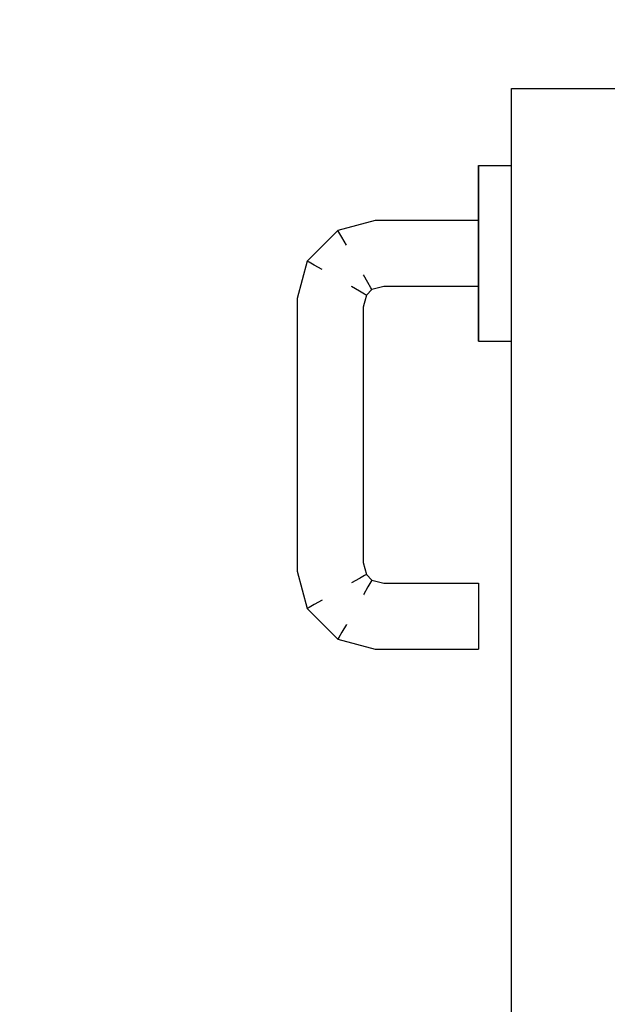
# Model space of a CAD drawing. Extents: x 3189 to 6451, y -374 to -106.
# Drawn here: x 3388 to 3388, y -196 to -195 of the extents above; entities that cross this region are included whole.
import ezdxf

# ---------------------------------------------------------------- set-up
doc = ezdxf.new("R2010")
doc.units = 0
doc.header["$MEASUREMENT"] = 0
doc.set_wipeout_variables(frame=1)
doc.linetypes.add('Wipeout_Contour', pattern=[1, 0, -1])
doc.layers.add('01', color=3, linetype='Continuous')

msp = doc.modelspace()

# ---------------------------------------------------------------- linework, layer by layer
at = {"layer": '01', "linetype": 'Continuous'}
msp.add_line((3388.09805, -195.35506), (3388.13805, -195.35506), dxfattribs=at)

# ---------------------------------------------------------------- wipeouts: each hides what was drawn before it
at = {"linetype": 'Wipeout_Contour', "lineweight": 0, "ltscale": 9755.837857}
msp.add_wipeout([(3388.08805, -195.38168), (3388.08815, -195.38168), (3388.08815, -195.37847), (3388.08805, -195.37847)], dxfattribs=at).dxf.layer = '01'
at = {"linetype": 'Wipeout_Contour', "lineweight": 0, "ltscale": 9755.770174}
msp.add_wipeout([(3388.08805, -195.40332), (3388.08805, -195.40006), (3388.05739, -195.40006), (3388.05782, -195.40332)], dxfattribs=at).dxf.layer = '01'
at = {"linetype": 'Wipeout_Contour', "lineweight": 0, "ltscale": 9755.867393}
msp.add_wipeout([(3388.08815, -195.40506), (3388.08815, -195.41429), (3388.09795, -195.41429), (3388.09795, -195.40506)], dxfattribs=at).dxf.layer = '01'
at = {"linetype": 'Wipeout_Contour', "lineweight": 0, "ltscale": 9755.854301}
msp.add_wipeout([(3388.08805, -195.42844), (3388.08805, -195.43102), (3388.08815, -195.43102), (3388.08815, -195.42844)], dxfattribs=at).dxf.layer = '01'
at = {"linetype": 'Wipeout_Contour', "lineweight": 0, "ltscale": 9755.820717}
msp.add_wipeout([(3388.05681, -195.52446), (3388.05673, -195.52506), (3388.08805, -195.52506), (3388.08805, -195.52446)], dxfattribs=at).dxf.layer = '01'

# ---------------------------------------------------------------- next in the draw order: wipeouts: each hides what was drawn before it
at = {"linetype": 'Wipeout_Contour', "lineweight": 0, "ltscale": 9755.85759}
msp.add_wipeout([(3388.08815, -195.38168), (3388.09795, -195.38168), (3388.09795, -195.37847), (3388.08815, -195.37847)], dxfattribs=at).dxf.layer = '01'
at = {"linetype": 'Wipeout_Contour', "lineweight": 0, "ltscale": 9755.884066}
msp.add_wipeout([(3388.09795, -195.39583), (3388.09795, -195.40506), (3388.09805, -195.40506), (3388.09805, -195.39583)], dxfattribs=at).dxf.layer = '01'
at = {"linetype": 'Wipeout_Contour', "lineweight": 0, "ltscale": 9755.771125}
msp.add_wipeout([(3388.08805, -195.40006), (3388.08805, -195.3974), (3388.05704, -195.3974), (3388.05739, -195.40006)], dxfattribs=at).dxf.layer = '01'
at = {"linetype": 'Wipeout_Contour', "lineweight": 0, "ltscale": 9755.778}
msp.add_wipeout([(3388.08805, -195.41272), (3388.08805, -195.41006), (3388.05871, -195.41006), (3388.05906, -195.41272)], dxfattribs=at).dxf.layer = '01'
at = {"linetype": 'Wipeout_Contour', "lineweight": 0, "ltscale": 9755.874033}
msp.add_wipeout([(3388.08815, -195.42844), (3388.08815, -195.43102), (3388.09795, -195.43102), (3388.09795, -195.42844)], dxfattribs=at).dxf.layer = '01'

# ---------------------------------------------------------------- next in the draw order: linework, layer by layer
at = {"layer": '01', "linetype": 'Continuous'}
msp.add_line((3388.08805, -195.37847), (3388.08815, -195.37847), dxfattribs=at)

# ---------------------------------------------------------------- next in the draw order: wipeouts: each hides what was drawn before it
at = {"linetype": 'Wipeout_Contour', "lineweight": 0, "ltscale": 9755.87885}
msp.add_wipeout([(3388.09795, -195.38168), (3388.09795, -195.38771), (3388.09805, -195.38771), (3388.09805, -195.38168)], dxfattribs=at).dxf.layer = '01'
at = {"linetype": 'Wipeout_Contour', "lineweight": 0, "ltscale": 9755.844602}
msp.add_wipeout([(3388.08805, -195.39583), (3388.08805, -195.40506), (3388.08815, -195.40506), (3388.08815, -195.39583)], dxfattribs=at).dxf.layer = '01'
at = {"linetype": 'Wipeout_Contour', "lineweight": 0, "ltscale": 9755.887124}
msp.add_wipeout([(3388.09795, -195.40506), (3388.09795, -195.41429), (3388.09805, -195.41429), (3388.09805, -195.40506)], dxfattribs=at).dxf.layer = '01'
at = {"linetype": 'Wipeout_Contour', "lineweight": 0, "ltscale": 9755.773756}
msp.add_wipeout([(3388.08805, -195.41006), (3388.08805, -195.4068), (3388.05828, -195.4068), (3388.05871, -195.41006)], dxfattribs=at).dxf.layer = '01'
at = {"linetype": 'Wipeout_Contour', "lineweight": 0, "ltscale": 9755.872609}
msp.add_wipeout([(3388.08815, -195.42242), (3388.08815, -195.42844), (3388.09795, -195.42844), (3388.09795, -195.42242)], dxfattribs=at).dxf.layer = '01'
at = {"linetype": 'Wipeout_Contour', "lineweight": 0, "ltscale": 9755.854832}
msp.add_wipeout([(3388.08805, -195.43102), (3388.08805, -195.43165), (3388.08815, -195.43165), (3388.08815, -195.43102)], dxfattribs=at).dxf.layer = '01'

# ---------------------------------------------------------------- next in the draw order: wipeouts: each hides what was drawn before it
at = {"linetype": 'Wipeout_Contour', "lineweight": 0, "ltscale": 9755.877322}
msp.add_wipeout([(3388.09795, -195.38168), (3388.09805, -195.38168), (3388.09805, -195.37847), (3388.09795, -195.37847)], dxfattribs=at).dxf.layer = '01'
at = {"linetype": 'Wipeout_Contour', "lineweight": 0, "ltscale": 9755.841729}
msp.add_wipeout([(3388.08805, -195.38771), (3388.08805, -195.39583), (3388.08815, -195.39583), (3388.08815, -195.38771)], dxfattribs=at).dxf.layer = '01'
at = {"linetype": 'Wipeout_Contour', "lineweight": 0, "ltscale": 9755.554827}
msp.add_wipeout([(3388.05906, -195.41272), (3388.05871, -195.41006), (3388.05314, -195.41155), (3388.05451, -195.41394)], dxfattribs=at).dxf.layer = '01'
at = {"linetype": 'Wipeout_Contour', "lineweight": 0, "ltscale": 9755.852877}
msp.add_wipeout([(3388.08805, -195.42242), (3388.08805, -195.42844), (3388.08815, -195.42844), (3388.08815, -195.42242)], dxfattribs=at).dxf.layer = '01'
at = {"linetype": 'Wipeout_Contour', "lineweight": 0, "ltscale": 9755.893765}
msp.add_wipeout([(3388.09795, -195.42844), (3388.09795, -195.43102), (3388.09805, -195.43102), (3388.09805, -195.42844)], dxfattribs=at).dxf.layer = '01'

# ---------------------------------------------------------------- next in the draw order: linework, layer by layer
at = {"layer": '01', "linetype": 'Continuous'}
for p, q in [((3388.08815, -195.37847), (3388.09795, -195.37847)), ((3388.09795, -195.37847), (3388.09805, -195.37847))]:
    msp.add_line(p, q, dxfattribs=at)

# ---------------------------------------------------------------- next in the draw order: wipeouts: each hides what was drawn before it
at = {"linetype": 'Wipeout_Contour', "lineweight": 0, "ltscale": 9755.839386}
msp.add_wipeout([(3388.08805, -195.38168), (3388.08805, -195.38771), (3388.08815, -195.38771), (3388.08815, -195.38168)], dxfattribs=at).dxf.layer = '01'
at = {"linetype": 'Wipeout_Contour', "lineweight": 0, "ltscale": 9755.549994}
msp.add_wipeout([(3388.05871, -195.41006), (3388.05828, -195.4068), (3388.05145, -195.40863), (3388.05314, -195.41155)], dxfattribs=at).dxf.layer = '01'
at = {"linetype": 'Wipeout_Contour', "lineweight": 0, "ltscale": 9755.850534}
msp.add_wipeout([(3388.08815, -195.42242), (3388.08815, -195.41429), (3388.08805, -195.41429), (3388.08805, -195.42242)], dxfattribs=at).dxf.layer = '01'
at = {"linetype": 'Wipeout_Contour', "lineweight": 0, "ltscale": 9755.892341}
msp.add_wipeout([(3388.09795, -195.42242), (3388.09795, -195.42844), (3388.09805, -195.42844), (3388.09805, -195.42242)], dxfattribs=at).dxf.layer = '01'
at = {"linetype": 'Wipeout_Contour', "lineweight": 0, "ltscale": 9755.874564}
msp.add_wipeout([(3388.08815, -195.43102), (3388.08815, -195.43165), (3388.09795, -195.43165), (3388.09795, -195.43102)], dxfattribs=at).dxf.layer = '01'

# ---------------------------------------------------------------- next in the draw order: linework, layer by layer
at = {"layer": '01', "linetype": 'Continuous'}
for q in [(3388.08805, -195.42844), (3388.08815, -195.43165)]:
    msp.add_line((3388.08805, -195.43165), q, dxfattribs=at)

# ---------------------------------------------------------------- next in the draw order: wipeouts: each hides what was drawn before it
at = {"linetype": 'Wipeout_Contour', "lineweight": 0, "ltscale": 9755.562388}
msp.add_wipeout([(3388.05828, -195.4068), (3388.05782, -195.40332), (3388.04965, -195.40551), (3388.05145, -195.40863)], dxfattribs=at).dxf.layer = '01'
at = {"linetype": 'Wipeout_Contour', "lineweight": 0, "ltscale": 9755.84766}
msp.add_wipeout([(3388.08805, -195.40506), (3388.08805, -195.41429), (3388.08815, -195.41429), (3388.08815, -195.40506)], dxfattribs=at).dxf.layer = '01'
at = {"linetype": 'Wipeout_Contour', "lineweight": 0, "ltscale": 9755.521054}
msp.add_wipeout([(3388.05451, -195.41394), (3388.05314, -195.41155), (3388.04954, -195.41515), (3388.05193, -195.41653)], dxfattribs=at).dxf.layer = '01'
at = {"linetype": 'Wipeout_Contour', "lineweight": 0, "ltscale": 9755.894296}
msp.add_wipeout([(3388.09795, -195.43102), (3388.09795, -195.43165), (3388.09805, -195.43165), (3388.09805, -195.43102)], dxfattribs=at).dxf.layer = '01'

# ---------------------------------------------------------------- next in the draw order: linework, layer by layer
at = {"layer": '01', "linetype": 'Continuous'}
for p, q in [((3388.08815, -195.43165), (3388.09795, -195.43165)), ((3388.09795, -195.43165), (3388.09805, -195.43165))]:
    msp.add_line(p, q, dxfattribs=at)

# ---------------------------------------------------------------- next in the draw order: wipeouts: each hides what was drawn before it
at = {"linetype": 'Wipeout_Contour', "lineweight": 0, "ltscale": 9755.864335}
msp.add_wipeout([(3388.08815, -195.39583), (3388.08815, -195.40506), (3388.09795, -195.40506), (3388.09795, -195.39583)], dxfattribs=at).dxf.layer = '01'
at = {"linetype": 'Wipeout_Contour', "lineweight": 0, "ltscale": 9755.584003}
msp.add_wipeout([(3388.05782, -195.40332), (3388.05739, -195.40006), (3388.04796, -195.40259), (3388.04965, -195.40551)], dxfattribs=at).dxf.layer = '01'
at = {"linetype": 'Wipeout_Contour', "lineweight": 0, "ltscale": 9755.523987}
msp.add_wipeout([(3388.05314, -195.41155), (3388.05145, -195.40863), (3388.04662, -195.41346), (3388.04954, -195.41515)], dxfattribs=at).dxf.layer = '01'
at = {"linetype": 'Wipeout_Contour', "lineweight": 0, "ltscale": 9755.870266}
msp.add_wipeout([(3388.09795, -195.42242), (3388.09795, -195.41429), (3388.08815, -195.41429), (3388.08815, -195.42242)], dxfattribs=at).dxf.layer = '01'
at = {"linetype": 'Wipeout_Contour', "lineweight": 0, "ltscale": 9755.677442}
msp.add_wipeout([(3388.05402, -195.41774), (3388.05348, -195.41742), (3388.05245, -195.4213), (3388.05305, -195.42138)], dxfattribs=at).dxf.layer = '01'

# ---------------------------------------------------------------- next in the draw order: linework, layer by layer
at = {"layer": '01', "linetype": 'Continuous'}
msp.add_line((3388.08805, -195.42844), (3388.08805, -195.42242), dxfattribs=at)

# ---------------------------------------------------------------- next in the draw order: wipeouts: each hides what was drawn before it
at = {"linetype": 'Wipeout_Contour', "lineweight": 0, "ltscale": 9755.861461}
msp.add_wipeout([(3388.08815, -195.38771), (3388.08815, -195.39583), (3388.09795, -195.39583), (3388.09795, -195.38771)], dxfattribs=at).dxf.layer = '01'
at = {"linetype": 'Wipeout_Contour', "lineweight": 0, "ltscale": 9755.611129}
msp.add_wipeout([(3388.05739, -195.40006), (3388.05704, -195.3974), (3388.04658, -195.4002), (3388.04796, -195.40259)], dxfattribs=at).dxf.layer = '01'
at = {"linetype": 'Wipeout_Contour', "lineweight": 0, "ltscale": 9755.535641}
msp.add_wipeout([(3388.05145, -195.40863), (3388.04965, -195.40551), (3388.0435, -195.41166), (3388.04662, -195.41346)], dxfattribs=at).dxf.layer = '01'
at = {"linetype": 'Wipeout_Contour', "lineweight": 0, "ltscale": 9755.789144}
msp.add_wipeout([(3388.08805, -195.41506), (3388.08805, -195.41446), (3388.05929, -195.41446), (3388.05937, -195.41506)], dxfattribs=at).dxf.layer = '01'
at = {"linetype": 'Wipeout_Contour', "lineweight": 0, "ltscale": 9755.889998}
msp.add_wipeout([(3388.09805, -195.42242), (3388.09805, -195.41429), (3388.09795, -195.41429), (3388.09795, -195.42242)], dxfattribs=at).dxf.layer = '01'
at = {"linetype": 'Wipeout_Contour', "lineweight": 0, "ltscale": 9755.654499}
msp.add_wipeout([(3388.05071, -195.42107), (3388.05245, -195.4213), (3388.05348, -195.41742), (3388.05193, -195.41653)], dxfattribs=at).dxf.layer = '01'

# ---------------------------------------------------------------- next in the draw order: wipeouts: each hides what was drawn before it
at = {"linetype": 'Wipeout_Contour', "lineweight": 0, "ltscale": 9755.859119}
msp.add_wipeout([(3388.08815, -195.38168), (3388.08815, -195.38771), (3388.09795, -195.38771), (3388.09795, -195.38168)], dxfattribs=at).dxf.layer = '01'
at = {"linetype": 'Wipeout_Contour', "lineweight": 0, "ltscale": 9755.773783}
msp.add_wipeout([(3388.08805, -195.3974), (3388.08805, -195.39566), (3388.05681, -195.39566), (3388.05704, -195.3974)], dxfattribs=at).dxf.layer = '01'
at = {"linetype": 'Wipeout_Contour', "lineweight": 0, "ltscale": 9755.552172}
msp.add_wipeout([(3388.04965, -195.40551), (3388.04796, -195.40259), (3388.04058, -195.40997), (3388.0435, -195.41166)], dxfattribs=at).dxf.layer = '01'
at = {"linetype": 'Wipeout_Contour', "lineweight": 0, "ltscale": 9755.771065}
msp.add_wipeout([(3388.08805, -195.4068), (3388.08805, -195.40332), (3388.05782, -195.40332), (3388.05828, -195.4068)], dxfattribs=at).dxf.layer = '01'
at = {"linetype": 'Wipeout_Contour', "lineweight": 0, "ltscale": 9755.783343}
msp.add_wipeout([(3388.08805, -195.41446), (3388.08805, -195.41272), (3388.05906, -195.41272), (3388.05929, -195.41446)], dxfattribs=at).dxf.layer = '01'
at = {"linetype": 'Wipeout_Contour', "lineweight": 0, "ltscale": 9755.642488}
msp.add_wipeout([(3388.04805, -195.42072), (3388.05071, -195.42107), (3388.05193, -195.41653), (3388.04954, -195.41515)], dxfattribs=at).dxf.layer = '01'

# ---------------------------------------------------------------- next in the draw order: linework, layer by layer
at = {"layer": '01', "linetype": 'Continuous'}
for p, q in [((3388.08805, -195.38168), (3388.08805, -195.37847)), ((3388.08805, -195.38771), (3388.08805, -195.38168)), ((3388.08805, -195.41429), (3388.08805, -195.40506)), ((3388.08805, -195.42242), (3388.08805, -195.41429))]:
    msp.add_line(p, q, dxfattribs=at)

# ---------------------------------------------------------------- next in the draw order: wipeouts: each hides what was drawn before it
at = {"linetype": 'Wipeout_Contour', "lineweight": 0, "ltscale": 9755.881193}
msp.add_wipeout([(3388.09795, -195.38771), (3388.09795, -195.39583), (3388.09805, -195.39583), (3388.09805, -195.38771)], dxfattribs=at).dxf.layer = '01'
at = {"linetype": 'Wipeout_Contour', "lineweight": 0, "ltscale": 9755.777856}
msp.add_wipeout([(3388.08805, -195.39566), (3388.08805, -195.39506), (3388.05673, -195.39506), (3388.05681, -195.39566)], dxfattribs=at).dxf.layer = '01'
at = {"linetype": 'Wipeout_Contour', "lineweight": 0, "ltscale": 9755.573382}
msp.add_wipeout([(3388.04796, -195.40259), (3388.04658, -195.4002), (3388.03819, -195.4086), (3388.04058, -195.40997)], dxfattribs=at).dxf.layer = '01'
at = {"linetype": 'Wipeout_Contour', "lineweight": 0, "ltscale": 9755.630965}
msp.add_wipeout([(3388.04479, -195.42029), (3388.04805, -195.42072), (3388.04954, -195.41515), (3388.04662, -195.41346)], dxfattribs=at).dxf.layer = '01'
at = {"linetype": 'Wipeout_Contour', "lineweight": 0, "ltscale": 9755.671788}
msp.add_wipeout([(3388.05937, -195.41506), (3388.05929, -195.41446), (3388.05541, -195.4155), (3388.05573, -195.41604)], dxfattribs=at).dxf.layer = '01'
at = {"linetype": 'Wipeout_Contour', "lineweight": 0, "ltscale": 9755.723429}
msp.add_wipeout([(3388.05305, -195.42138), (3388.05245, -195.4213), (3388.05245, -195.49882), (3388.05305, -195.49874)], dxfattribs=at).dxf.layer = '01'

# ---------------------------------------------------------------- next in the draw order: linework, layer by layer
at = {"layer": '01', "linetype": 'Continuous'}
for p, q in [((3388.09805, -196.19906), (3388.09805, -195.35506)), ((3388.08805, -195.39583), (3388.08805, -195.38771)), ((3388.08805, -195.40506), (3388.08805, -195.39583))]:
    msp.add_line(p, q, dxfattribs=at)

# ---------------------------------------------------------------- next in the draw order: wipeouts: each hides what was drawn before it
at = {"linetype": 'Wipeout_Contour', "lineweight": 0, "ltscale": 9755.642353}
msp.add_wipeout([(3388.05704, -195.3974), (3388.05681, -195.39566), (3388.04568, -195.39864), (3388.04658, -195.4002)], dxfattribs=at).dxf.layer = '01'
at = {"linetype": 'Wipeout_Contour', "lineweight": 0, "ltscale": 9755.619594}
msp.add_wipeout([(3388.04131, -195.41983), (3388.04479, -195.42029), (3388.04662, -195.41346), (3388.0435, -195.41166)], dxfattribs=at).dxf.layer = '01'
at = {"linetype": 'Wipeout_Contour', "lineweight": 0, "ltscale": 9755.590715}
msp.add_wipeout([(3388.05929, -195.41446), (3388.05906, -195.41272), (3388.05451, -195.41394), (3388.05541, -195.4155)], dxfattribs=at).dxf.layer = '01'
at = {"linetype": 'Wipeout_Contour', "lineweight": 0, "ltscale": 9755.718766}
msp.add_wipeout([(3388.05245, -195.4213), (3388.05071, -195.42107), (3388.05071, -195.49905), (3388.05245, -195.49882)], dxfattribs=at).dxf.layer = '01'

# ---------------------------------------------------------------- next in the draw order: linework, layer by layer
at = {"layer": '01', "linetype": 'Continuous'}
msp.add_line((3388.08805, -195.41506), (3388.05937, -195.41506), dxfattribs=at)

# ---------------------------------------------------------------- next in the draw order: wipeouts: each hides what was drawn before it
at = {"linetype": 'Wipeout_Contour', "lineweight": 0, "ltscale": 9755.67721}
msp.add_wipeout([(3388.05681, -195.39566), (3388.05673, -195.39506), (3388.04537, -195.3981), (3388.04568, -195.39864)], dxfattribs=at).dxf.layer = '01'
at = {"linetype": 'Wipeout_Contour', "lineweight": 0, "ltscale": 9755.610025}
msp.add_wipeout([(3388.03805, -195.4194), (3388.04131, -195.41983), (3388.0435, -195.41166), (3388.04058, -195.40997)], dxfattribs=at).dxf.layer = '01'
at = {"linetype": 'Wipeout_Contour', "lineweight": 0, "ltscale": 9755.623455}
msp.add_wipeout([(3388.05348, -195.41742), (3388.05402, -195.41774), (3388.05573, -195.41604), (3388.05541, -195.4155)], dxfattribs=at).dxf.layer = '01'
at = {"linetype": 'Wipeout_Contour', "lineweight": 0, "ltscale": 9755.710001}
msp.add_wipeout([(3388.05071, -195.42107), (3388.04805, -195.42072), (3388.04805, -195.4994), (3388.05071, -195.49905)], dxfattribs=at).dxf.layer = '01'

# ---------------------------------------------------------------- next in the draw order: linework, layer by layer
at = {"layer": '01', "linetype": 'Continuous'}
msp.add_line((3388.08805, -195.39506), (3388.05673, -195.39506), dxfattribs=at)

# ---------------------------------------------------------------- next in the draw order: wipeouts: each hides what was drawn before it
at = {"linetype": 'Wipeout_Contour', "lineweight": 0, "ltscale": 9755.604635}
msp.add_wipeout([(3388.03539, -195.41905), (3388.03805, -195.4194), (3388.04058, -195.40997), (3388.03819, -195.4086)], dxfattribs=at).dxf.layer = '01'
at = {"linetype": 'Wipeout_Contour', "lineweight": 0, "ltscale": 9755.540553}
msp.add_wipeout([(3388.05348, -195.41742), (3388.05541, -195.4155), (3388.05451, -195.41394), (3388.05193, -195.41653)], dxfattribs=at).dxf.layer = '01'
at = {"linetype": 'Wipeout_Contour', "lineweight": 0, "ltscale": 9755.698194}
msp.add_wipeout([(3388.04805, -195.42072), (3388.04479, -195.42029), (3388.04479, -195.49983), (3388.04805, -195.4994)], dxfattribs=at).dxf.layer = '01'
at = {"linetype": 'Wipeout_Contour', "lineweight": 0, "ltscale": 9755.658406}
msp.add_wipeout([(3388.05245, -195.49882), (3388.05071, -195.49905), (3388.05193, -195.5036), (3388.05348, -195.5027)], dxfattribs=at).dxf.layer = '01'

# ---------------------------------------------------------------- next in the draw order: linework, layer by layer
at = {"layer": '01', "linetype": 'Continuous'}
for p, q in [((3388.05451, -195.41394), (3388.05314, -195.41155)), ((3388.05541, -195.4155), (3388.05451, -195.41394)), ((3388.05193, -195.41653), (3388.04954, -195.41515)), ((3388.05348, -195.41742), (3388.05193, -195.41653)), ((3388.05402, -195.41774), (3388.05305, -195.42138)), ((3388.05402, -195.41774), (3388.05348, -195.41742)), ((3388.05573, -195.41604), (3388.05402, -195.41774)), ((3388.05573, -195.41604), (3388.05541, -195.4155)), ((3388.05937, -195.41506), (3388.05573, -195.41604))]:
    msp.add_line(p, q, dxfattribs=at)

# ---------------------------------------------------------------- next in the draw order: wipeouts: each hides what was drawn before it
at = {"linetype": 'Wipeout_Contour', "lineweight": 0, "ltscale": 9755.606532}
msp.add_wipeout([(3388.03365, -195.41882), (3388.03539, -195.41905), (3388.03819, -195.4086), (3388.03663, -195.4077)], dxfattribs=at).dxf.layer = '01'
at = {"linetype": 'Wipeout_Contour', "lineweight": 0, "ltscale": 9755.684767}
msp.add_wipeout([(3388.04479, -195.42029), (3388.04131, -195.41983), (3388.04131, -195.50029), (3388.04479, -195.49983)], dxfattribs=at).dxf.layer = '01'
at = {"linetype": 'Wipeout_Contour', "lineweight": 0, "ltscale": 9755.635352}
msp.add_wipeout([(3388.05402, -195.50238), (3388.05348, -195.5027), (3388.05541, -195.50463), (3388.05573, -195.50409)], dxfattribs=at).dxf.layer = '01'

# ---------------------------------------------------------------- next in the draw order: wipeouts: each hides what was drawn before it
at = {"linetype": 'Wipeout_Contour', "lineweight": 0, "ltscale": 9755.620887}
msp.add_wipeout([(3388.03305, -195.41874), (3388.03365, -195.41882), (3388.03663, -195.4077), (3388.03609, -195.40738)], dxfattribs=at).dxf.layer = '01'
at = {"linetype": 'Wipeout_Contour', "lineweight": 0, "ltscale": 9755.630496}
msp.add_wipeout([(3388.04805, -195.4994), (3388.04479, -195.49983), (3388.04662, -195.50666), (3388.04954, -195.50497)], dxfattribs=at).dxf.layer = '01'
at = {"linetype": 'Wipeout_Contour', "lineweight": 0, "ltscale": 9755.538605}
msp.add_wipeout([(3388.05348, -195.5027), (3388.05193, -195.5036), (3388.05451, -195.50618), (3388.05541, -195.50463)], dxfattribs=at).dxf.layer = '01'

# ---------------------------------------------------------------- next in the draw order: wipeouts: each hides what was drawn before it
at = {"linetype": 'Wipeout_Contour', "lineweight": 0, "ltscale": 9755.600542}
msp.add_wipeout([(3388.04658, -195.4002), (3388.04568, -195.39864), (3388.03663, -195.4077), (3388.03819, -195.4086)], dxfattribs=at).dxf.layer = '01'
at = {"linetype": 'Wipeout_Contour', "lineweight": 0, "ltscale": 9755.646108}
msp.add_wipeout([(3388.03365, -195.41882), (3388.03305, -195.41874), (3388.03305, -195.50138), (3388.03365, -195.5013)], dxfattribs=at).dxf.layer = '01'
at = {"linetype": 'Wipeout_Contour', "lineweight": 0, "ltscale": 9755.671341}
msp.add_wipeout([(3388.04131, -195.41983), (3388.03805, -195.4194), (3388.03805, -195.50072), (3388.04131, -195.50029)], dxfattribs=at).dxf.layer = '01'
at = {"linetype": 'Wipeout_Contour', "lineweight": 0, "ltscale": 9755.694625}
msp.add_wipeout([(3388.05305, -195.49874), (3388.05245, -195.49882), (3388.05348, -195.5027), (3388.05402, -195.50238)], dxfattribs=at).dxf.layer = '01'
at = {"linetype": 'Wipeout_Contour', "lineweight": 0, "ltscale": 9755.574883}
msp.add_wipeout([(3388.05451, -195.50618), (3388.05314, -195.50857), (3388.05871, -195.51006), (3388.05906, -195.5074)], dxfattribs=at).dxf.layer = '01'

# ---------------------------------------------------------------- next in the draw order: wipeouts: each hides what was drawn before it
at = {"linetype": 'Wipeout_Contour', "lineweight": 0, "ltscale": 9755.635651}
msp.add_wipeout([(3388.04568, -195.39864), (3388.04537, -195.3981), (3388.03609, -195.40738), (3388.03663, -195.4077)], dxfattribs=at).dxf.layer = '01'
at = {"linetype": 'Wipeout_Contour', "lineweight": 0, "ltscale": 9755.622858}
msp.add_wipeout([(3388.04479, -195.49983), (3388.04131, -195.50029), (3388.0435, -195.50846), (3388.04662, -195.50666)], dxfattribs=at).dxf.layer = '01'
at = {"linetype": 'Wipeout_Contour', "lineweight": 0, "ltscale": 9755.819155}
msp.add_wipeout([(3388.05937, -195.50506), (3388.05929, -195.50566), (3388.08805, -195.50566), (3388.08805, -195.50506)], dxfattribs=at).dxf.layer = '01'

# ---------------------------------------------------------------- next in the draw order: linework, layer by layer
at = {"layer": '01', "linetype": 'Continuous'}
for p, q in [((3388.05673, -195.39506), (3388.04537, -195.3981)), ((3388.04537, -195.3981), (3388.03609, -195.40738)), ((3388.04568, -195.39864), (3388.04537, -195.3981)), ((3388.04658, -195.4002), (3388.04568, -195.39864)), ((3388.04796, -195.40259), (3388.04658, -195.4002)), ((3388.03663, -195.4077), (3388.03609, -195.40738)), ((3388.03819, -195.4086), (3388.03663, -195.4077)), ((3388.04058, -195.40997), (3388.03819, -195.4086))]:
    msp.add_line(p, q, dxfattribs=at)

# ---------------------------------------------------------------- next in the draw order: wipeouts: each hides what was drawn before it
at = {"linetype": 'Wipeout_Contour', "lineweight": 0, "ltscale": 9755.618597}
msp.add_wipeout([(3388.04131, -195.50029), (3388.03805, -195.50072), (3388.04058, -195.51015), (3388.0435, -195.50846)], dxfattribs=at).dxf.layer = '01'
at = {"linetype": 'Wipeout_Contour', "lineweight": 0, "ltscale": 9755.641391}
msp.add_wipeout([(3388.05071, -195.49905), (3388.04805, -195.4994), (3388.04954, -195.50497), (3388.05193, -195.5036)], dxfattribs=at).dxf.layer = '01'

# ---------------------------------------------------------------- next in the draw order: linework, layer by layer
at = {"layer": '01', "linetype": 'Continuous'}
msp.add_line((3388.05305, -195.42138), (3388.05305, -195.49874), dxfattribs=at)

# ---------------------------------------------------------------- next in the draw order: wipeouts: each hides what was drawn before it
at = {"linetype": 'Wipeout_Contour', "lineweight": 0, "ltscale": 9755.627617}
msp.add_wipeout([(3388.03539, -195.50107), (3388.03365, -195.5013), (3388.03663, -195.51242), (3388.03819, -195.51153)], dxfattribs=at).dxf.layer = '01'
at = {"linetype": 'Wipeout_Contour', "lineweight": 0, "ltscale": 9755.541524}
msp.add_wipeout([(3388.04662, -195.50666), (3388.0435, -195.50846), (3388.04965, -195.51461), (3388.05145, -195.51149)], dxfattribs=at).dxf.layer = '01'

# ---------------------------------------------------------------- next in the draw order: wipeouts: each hides what was drawn before it
at = {"linetype": 'Wipeout_Contour', "lineweight": 0, "ltscale": 9755.659534}
msp.add_wipeout([(3388.03805, -195.4194), (3388.03539, -195.41905), (3388.03539, -195.50107), (3388.03805, -195.50072)], dxfattribs=at).dxf.layer = '01'
at = {"linetype": 'Wipeout_Contour', "lineweight": 0, "ltscale": 9755.517816}
msp.add_wipeout([(3388.05193, -195.5036), (3388.04954, -195.50497), (3388.05314, -195.50857), (3388.05451, -195.50618)], dxfattribs=at).dxf.layer = '01'
at = {"linetype": 'Wipeout_Contour', "lineweight": 0, "ltscale": 9755.592587}
msp.add_wipeout([(3388.04058, -195.51015), (3388.03819, -195.51153), (3388.04658, -195.51992), (3388.04796, -195.51753)], dxfattribs=at).dxf.layer = '01'
at = {"linetype": 'Wipeout_Contour', "lineweight": 0, "ltscale": 9755.586958}
msp.add_wipeout([(3388.05145, -195.51149), (3388.04965, -195.51461), (3388.05782, -195.5168), (3388.05828, -195.51332)], dxfattribs=at).dxf.layer = '01'

# ---------------------------------------------------------------- next in the draw order: linework, layer by layer
at = {"layer": '01', "linetype": 'Continuous'}
msp.add_line((3388.05305, -195.49874), (3388.05402, -195.50238), dxfattribs=at)

# ---------------------------------------------------------------- next in the draw order: wipeouts: each hides what was drawn before it
at = {"linetype": 'Wipeout_Contour', "lineweight": 0, "ltscale": 9755.650771}
msp.add_wipeout([(3388.03539, -195.41905), (3388.03365, -195.41882), (3388.03365, -195.5013), (3388.03539, -195.50107)], dxfattribs=at).dxf.layer = '01'
at = {"linetype": 'Wipeout_Contour', "lineweight": 0, "ltscale": 9755.694961}
msp.add_wipeout([(3388.05573, -195.50409), (3388.05541, -195.50463), (3388.05929, -195.50566), (3388.05937, -195.50506)], dxfattribs=at).dxf.layer = '01'
at = {"linetype": 'Wipeout_Contour', "lineweight": 0, "ltscale": 9755.810242}
msp.add_wipeout([(3388.05906, -195.5074), (3388.05871, -195.51006), (3388.08805, -195.51006), (3388.08805, -195.5074)], dxfattribs=at).dxf.layer = '01'
at = {"linetype": 'Wipeout_Contour', "lineweight": 0, "ltscale": 9755.626922}
msp.add_wipeout([(3388.03819, -195.51153), (3388.03663, -195.51242), (3388.04568, -195.52148), (3388.04658, -195.51992)], dxfattribs=at).dxf.layer = '01'

# ---------------------------------------------------------------- next in the draw order: linework, layer by layer
at = {"layer": '01', "linetype": 'Continuous'}
for p, q in [((3388.03609, -195.40738), (3388.03305, -195.41874)), ((3388.05402, -195.50238), (3388.05348, -195.5027))]:
    msp.add_line(p, q, dxfattribs=at)

# ---------------------------------------------------------------- next in the draw order: wipeouts: each hides what was drawn before it
at = {"linetype": 'Wipeout_Contour', "lineweight": 0, "ltscale": 9755.80796}
msp.add_wipeout([(3388.05871, -195.51006), (3388.05828, -195.51332), (3388.08805, -195.51332), (3388.08805, -195.51006)], dxfattribs=at).dxf.layer = '01'
at = {"linetype": 'Wipeout_Contour', "lineweight": 0, "ltscale": 9755.669596}
msp.add_wipeout([(3388.03663, -195.51242), (3388.03609, -195.51274), (3388.04537, -195.52202), (3388.04568, -195.52148)], dxfattribs=at).dxf.layer = '01'

# ---------------------------------------------------------------- next in the draw order: wipeouts: each hides what was drawn before it
at = {"linetype": 'Wipeout_Contour', "lineweight": 0, "ltscale": 9755.619268}
msp.add_wipeout([(3388.03805, -195.50072), (3388.03539, -195.50107), (3388.03819, -195.51153), (3388.04058, -195.51015)], dxfattribs=at).dxf.layer = '01'
at = {"linetype": 'Wipeout_Contour', "lineweight": 0, "ltscale": 9755.52431}
msp.add_wipeout([(3388.04954, -195.50497), (3388.04662, -195.50666), (3388.05145, -195.51149), (3388.05314, -195.50857)], dxfattribs=at).dxf.layer = '01'
at = {"linetype": 'Wipeout_Contour', "lineweight": 0, "ltscale": 9755.642121}
msp.add_wipeout([(3388.04796, -195.51753), (3388.04658, -195.51992), (3388.05704, -195.52272), (3388.05739, -195.52006)], dxfattribs=at).dxf.layer = '01'

# ---------------------------------------------------------------- next in the draw order: linework, layer by layer
at = {"layer": '01', "linetype": 'Continuous'}
msp.add_line((3388.05193, -195.5036), (3388.04954, -195.50497), dxfattribs=at)

# ---------------------------------------------------------------- next in the draw order: wipeouts: each hides what was drawn before it
at = {"linetype": 'Wipeout_Contour', "lineweight": 0, "ltscale": 9755.648641}
msp.add_wipeout([(3388.03365, -195.5013), (3388.03305, -195.50138), (3388.03609, -195.51274), (3388.03663, -195.51242)], dxfattribs=at).dxf.layer = '01'
at = {"linetype": 'Wipeout_Contour', "lineweight": 0, "ltscale": 9755.610426}
msp.add_wipeout([(3388.05541, -195.50463), (3388.05451, -195.50618), (3388.05906, -195.5074), (3388.05929, -195.50566)], dxfattribs=at).dxf.layer = '01'
at = {"linetype": 'Wipeout_Contour', "lineweight": 0, "ltscale": 9755.564499}
msp.add_wipeout([(3388.0435, -195.50846), (3388.04058, -195.51015), (3388.04796, -195.51753), (3388.04965, -195.51461)], dxfattribs=at).dxf.layer = '01'
at = {"linetype": 'Wipeout_Contour', "lineweight": 0, "ltscale": 9755.807501}
msp.add_wipeout([(3388.05828, -195.51332), (3388.05782, -195.5168), (3388.08805, -195.5168), (3388.08805, -195.51332)], dxfattribs=at).dxf.layer = '01'

# ---------------------------------------------------------------- next in the draw order: linework, layer by layer
at = {"layer": '01', "linetype": 'Continuous'}
for p, q in [((3388.03305, -195.41874), (3388.03305, -195.50138)), ((3388.03305, -195.50138), (3388.03609, -195.51274)), ((3388.05348, -195.5027), (3388.05193, -195.5036)), ((3388.05402, -195.50238), (3388.05573, -195.50409)), ((3388.05573, -195.50409), (3388.05541, -195.50463)), ((3388.05541, -195.50463), (3388.05451, -195.50618)), ((3388.04058, -195.51015), (3388.03819, -195.51153)), ((3388.08805, -195.51006), (3388.08805, -195.51332)), ((3388.03663, -195.51242), (3388.03609, -195.51274)), ((3388.03819, -195.51153), (3388.03663, -195.51242))]:
    msp.add_line(p, q, dxfattribs=at)

# ---------------------------------------------------------------- next in the draw order: wipeouts: each hides what was drawn before it
at = {"linetype": 'Wipeout_Contour', "lineweight": 0, "ltscale": 9755.571909}
msp.add_wipeout([(3388.05314, -195.50857), (3388.05145, -195.51149), (3388.05828, -195.51332), (3388.05871, -195.51006)], dxfattribs=at).dxf.layer = '01'
at = {"linetype": 'Wipeout_Contour', "lineweight": 0, "ltscale": 9755.808841}
msp.add_wipeout([(3388.05782, -195.5168), (3388.05739, -195.52006), (3388.08805, -195.52006), (3388.08805, -195.5168)], dxfattribs=at).dxf.layer = '01'

# ---------------------------------------------------------------- next in the draw order: linework, layer by layer
at = {"layer": '01', "linetype": 'Continuous'}
for p, q in [((3388.05451, -195.50618), (3388.05314, -195.50857)), ((3388.08805, -195.51332), (3388.08805, -195.5168))]:
    msp.add_line(p, q, dxfattribs=at)

# ---------------------------------------------------------------- next in the draw order: wipeouts: each hides what was drawn before it
at = {"linetype": 'Wipeout_Contour', "lineweight": 0, "ltscale": 9755.814128}
msp.add_wipeout([(3388.05929, -195.50566), (3388.05906, -195.5074), (3388.08805, -195.5074), (3388.08805, -195.50566)], dxfattribs=at).dxf.layer = '01'
at = {"linetype": 'Wipeout_Contour', "lineweight": 0, "ltscale": 9755.811754}
msp.add_wipeout([(3388.05739, -195.52006), (3388.05704, -195.52272), (3388.08805, -195.52272), (3388.08805, -195.52006)], dxfattribs=at).dxf.layer = '01'

# ---------------------------------------------------------------- next in the draw order: linework, layer by layer
at = {"layer": '01', "linetype": 'Continuous'}
for p, q in [((3388.05573, -195.50409), (3388.05937, -195.50506)), ((3388.05937, -195.50506), (3388.08805, -195.50506)), ((3388.08805, -195.50506), (3388.08805, -195.50566)), ((3388.08805, -195.50566), (3388.08805, -195.5074)), ((3388.08805, -195.5074), (3388.08805, -195.51006)), ((3388.08805, -195.5168), (3388.08805, -195.52006))]:
    msp.add_line(p, q, dxfattribs=at)

# ---------------------------------------------------------------- next in the draw order: wipeouts: each hides what was drawn before it
at = {"linetype": 'Wipeout_Contour', "lineweight": 0, "ltscale": 9755.61166}
msp.add_wipeout([(3388.04965, -195.51461), (3388.04796, -195.51753), (3388.05739, -195.52006), (3388.05782, -195.5168)], dxfattribs=at).dxf.layer = '01'

# ---------------------------------------------------------------- next in the draw order: wipeouts: each hides what was drawn before it
at = {"linetype": 'Wipeout_Contour', "lineweight": 0, "ltscale": 9755.676968}
msp.add_wipeout([(3388.04658, -195.51992), (3388.04568, -195.52148), (3388.05681, -195.52446), (3388.05704, -195.52272)], dxfattribs=at).dxf.layer = '01'

# ---------------------------------------------------------------- next in the draw order: linework, layer by layer
at = {"layer": '01', "linetype": 'Continuous'}
msp.add_line((3388.04796, -195.51753), (3388.04658, -195.51992), dxfattribs=at)

# ---------------------------------------------------------------- next in the draw order: wipeouts: each hides what was drawn before it
at = {"linetype": 'Wipeout_Contour', "lineweight": 0, "ltscale": 9755.716248}
msp.add_wipeout([(3388.04568, -195.52148), (3388.04537, -195.52202), (3388.05673, -195.52506), (3388.05681, -195.52446)], dxfattribs=at).dxf.layer = '01'

# ---------------------------------------------------------------- next in the draw order: linework, layer by layer
at = {"layer": '01', "linetype": 'Continuous'}
for p, q in [((3388.03609, -195.51274), (3388.04537, -195.52202)), ((3388.04568, -195.52148), (3388.04537, -195.52202)), ((3388.04658, -195.51992), (3388.04568, -195.52148))]:
    msp.add_line(p, q, dxfattribs=at)

# ---------------------------------------------------------------- next in the draw order: wipeouts: each hides what was drawn before it
at = {"linetype": 'Wipeout_Contour', "lineweight": 0, "ltscale": 9755.815869}
msp.add_wipeout([(3388.05704, -195.52272), (3388.05681, -195.52446), (3388.08805, -195.52446), (3388.08805, -195.52272)], dxfattribs=at).dxf.layer = '01'

# ---------------------------------------------------------------- next in the draw order: hatches: boundary and pattern name
at = {"layer": '01'}
h = msp.add_hatch(dxfattribs=at)
h.set_pattern_fill('ANSI37', color=256, scale=5)
h.set_pattern_definition([(45, (-67.1195, -90.6247), (-0.44194174, 0.44194174), []), (135, (-67.1195, -90.6247), (-0.44194174, -0.44194174), [])])
h.paths.add_polyline_path([(3361.41534, -192.69906), (3361.41534, -196.34906), (3366.68757, -196.34906), (3366.68757, -202.79906), (3386.11471, -202.79906), (3386.11471, -201.69906), (3391.66457, -201.69906), (3391.66457, -202.84943), (3393.41457, -202.84943), (3393.41457, -201.69906), (3395.76451, -201.69906), (3395.76451, -203.14936), (3402.21375, -203.14936), (3402.21375, -203.39919), (3404.06375, -203.39919), (3404.06375, -200.79875), (3406.10853, -200.79875), (3406.10853, -199.69875), (3412.57624, -199.69875), (3412.57624, -196.34906), (3413.91425, -196.34906), (3413.91425, -194.79944), (3415.51425, -194.79944), (3415.51425, -192.69906)])

# ---------------------------------------------------------------- next in the draw order: linework, layer by layer
at = {"layer": '01', "linetype": 'Continuous'}
for p, q in [((3388.04537, -195.52202), (3388.05673, -195.52506)), ((3388.08805, -195.52006), (3388.08805, -195.52272)), ((3388.05673, -195.52506), (3388.08805, -195.52506)), ((3388.08805, -195.52272), (3388.08805, -195.52446)), ((3388.08805, -195.52446), (3388.08805, -195.52506))]:
    msp.add_line(p, q, dxfattribs=at)

doc.saveas('drawing.dxf')
